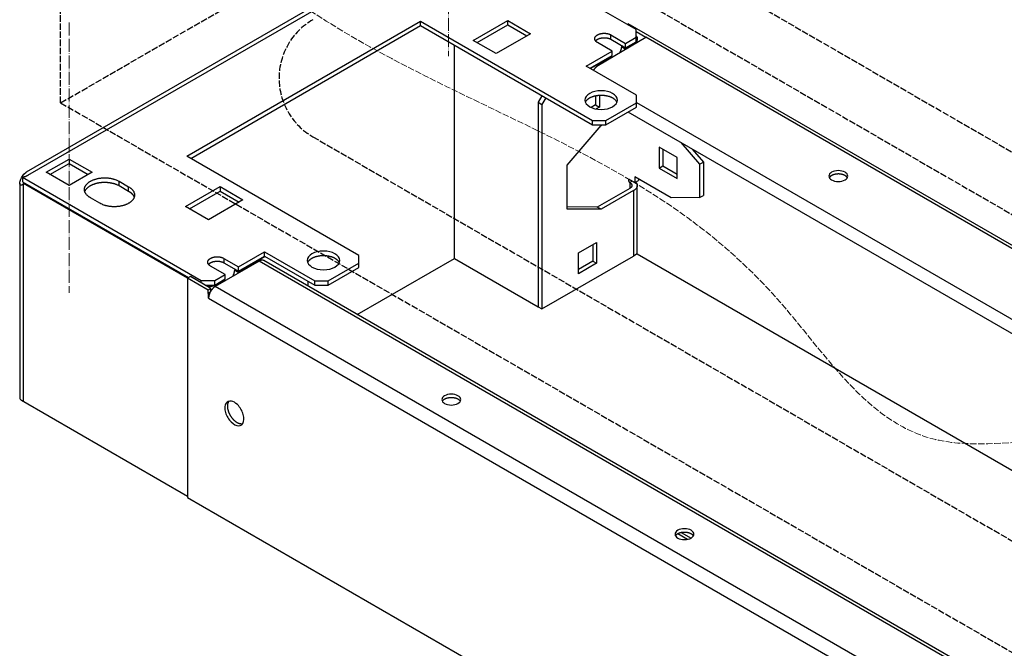
# Model space of a CAD drawing. Units: millimetres. Extents: x -709 to 1066, y -566 to 515.
# Drawn here: x 338 to 702, y 4 to 237 of the extents above; entities that cross this region are included whole.
import ezdxf

# ---------------------------------------------------------------- set-up
doc = ezdxf.new("R2010")
doc.units = ezdxf.units.MM
doc.header["$MEASUREMENT"] = 0
doc.linetypes.add('ACAD_ISO02W100', pattern=[15, 12, -3])
doc.linetypes.add('ACAD_ISO04W100', pattern=[30, 24, -3, 0, -3])
doc.layers.add('COTA', color=1, linetype='Continuous', lineweight=5)
doc.layers.add('DIBUJO', color=3, linetype='Continuous')

msp = doc.modelspace()

# ---------------------------------------------------------------- linework, layer by layer
at = {"layer": 'COTA', "linetype": 'ACAD_ISO04W100', "lineweight": 5, "ltscale": 0.2}
for p, q in [((496.34, 316.61), (496.34, 223.06)), ((355.98, 235.57), (355.98, 135.57))]:
    msp.add_line(p, q, dxfattribs=at)
at = {"layer": 'COTA', "color": 3, "linetype": 'ACAD_ISO02W100', "ltscale": 0.2}
msp.add_open_spline([(514.59, 379.73), (541.39, 341.61), (586.97, 276.78), (704.09, 312.46), (790.41, 231.51), (862.24, 113.91), (1116.29, 193.58), (989.93, 57.61), (850.57, 152.74), (880.55, 1.3), (817.29, 6.84), (773.16, 22.03), (754.68, 95.79), (665.85, 62.66), (576.68, 212.77), (416.64, 203.97), (332.8, 393.5), (428.16, 392.62), (425.45, 298.34), (478.94, 347.18), (514.59, 379.73)], degree=3, knots=[0, 0, 0, 0, 124.097288, 211.055724, 317.084143, 444.149813, 625.052405, 700.498649, 823.553046, 915.901138, 934.674562, 997.855224, 1046.750686, 1120.851424, 1199.855244, 1500.59039, 1573.804493, 1630.240093, 1677.459207, 1771.772611, 1771.772611, 1771.772611, 1771.772611], dxfattribs=at)
at = {"layer": 'DIBUJO', "color": 3, "linetype": 'ACAD_ISO02W100', "ltscale": 0.2}
for p, q in [((352.87, 205.81), (352.87, 366.59)), ((352.87, 205.81), (512.24, 297.82)), ((512.98, 298.51), (1057.25, -16.09)), ((538.2, 260.83), (979.91, 5.51)), ((352.87, 205.81), (897.23, -108.6)), ((446.16, 193.29), (887.86, -62.03))]:
    msp.add_line(p, q, dxfattribs=at)
at = {"layer": 'DIBUJO', "color": 40, "linetype": 'Continuous'}
for p, q in [((340.78, 179.04), (498.25, 269.95)), ((565.78, 232.92), (499.56, 271.15)), ((494.34, 269.25), (340.08, 180.19)), ((399.56, 186.09), (486.03, 236.02)), ((400.97, 185.27), (486.03, 234.38)), ((486.03, 236.02), (549.66, 199.28)), ((486.03, 234.38), (486.03, 236.02)), ((486.03, 234.38), (549.66, 197.65)), ((505.53, 228.92), (518.26, 236.27)), ((506.95, 228.11), (518.26, 234.64)), ((518.26, 236.27), (526.75, 231.37)), ((518.26, 234.64), (518.26, 236.27)), ((518.26, 234.64), (525.33, 230.56)), ((526.75, 231.37), (514.02, 224.02)), ((556.44, 230.96), (561.89, 227.82)), ((556.44, 229.33), (556.44, 230.96)), ((561.89, 227.82), (565.78, 230.07)), ((565.78, 230.07), (565.78, 232.92)), ((565.78, 228.43), (565.78, 230.07)), ((566.2, 228.02), (566.2, 229.54)), ((498.53, 148.25), (498.53, 227.17)), ((514.02, 224.02), (505.53, 228.92)), ((556.94, 224.96), (551.5, 228.11)), ((556.44, 229.33), (561.89, 226.19)), ((560.69, 226.88), (560.33, 226.68)), ((560.33, 226.68), (561.75, 225.86)), ((564.86, 227.66), (561.75, 225.86)), ((561.89, 226.19), (565.78, 228.43)), ((561.89, 226.19), (561.89, 227.82)), ((547.32, 219.41), (556.94, 224.96)), ((548.74, 218.59), (556.94, 223.33)), ((556.8, 223), (548.95, 218.47)), ((556.8, 223), (556.59, 223.13)), ((556.94, 223.33), (556.94, 224.96)), ((565.92, 208.67), (547.32, 219.41)), ((530.92, 208.47), (529.5, 206.02)), ((532.33, 207.65), (530.92, 205.2)), ((550.79, 208.46), (550.79, 205.08)), ((552.2, 208.51), (552.2, 204.27)), ((565.92, 205.82), (565.92, 208.67)), ((529.5, 206.02), (529.5, 130.37)), ((529.5, 206.02), (530.92, 205.2)), ((530.92, 205.2), (530.92, 129.55)), ((550.79, 205.08), (549.12, 204.12)), ((550.79, 205.08), (552.2, 204.27)), ((552.2, 204.27), (550.96, 203.55)), ((554.61, 199.28), (565.92, 205.82)), ((554.61, 197.65), (565.92, 204.18)), ((565.92, 204.18), (565.92, 205.82)), ((540.21, 182.81), (552.84, 197.45)), ((549.66, 199.28), (554.61, 199.28)), ((549.66, 197.65), (549.66, 199.28)), ((549.66, 197.65), (554.61, 197.65)), ((552.84, 197.45), (553.19, 197.65)), ((554.61, 197.65), (554.61, 199.28)), ((582.3, 191.13), (589.25, 183.08)), ((463.18, 149.36), (399.56, 186.09)), ((581.01, 185.55), (574.3, 189.42)), ((574.3, 189.42), (574.3, 181.67)), ((575.71, 188.61), (575.71, 182.49)), ((586.53, 188.69), (590.67, 183.89)), ((347.49, 180.14), (355.98, 185.04)), ((348.91, 179.32), (355.98, 183.4)), ((355.98, 185.04), (364.47, 180.14)), ((355.98, 185.04), (355.98, 183.4)), ((355.98, 183.4), (363.05, 179.32)), ((540.21, 166.48), (540.21, 182.81)), ((574.3, 181.67), (575.71, 182.49)), ((575.71, 182.49), (581.01, 179.43)), ((581.01, 177.79), (581.01, 185.55)), ((589.25, 183.08), (590.67, 183.89)), ((589.25, 183.08), (589.25, 170.75)), ((590.67, 183.89), (590.67, 171.57)), ((355.98, 175.24), (347.49, 180.14)), ((364.47, 180.14), (355.98, 175.24)), ((574.3, 181.67), (581.01, 177.79)), ((337.73, 176.12), (337.73, 96.76)), ((338.69, 178.28), (404.91, 140.05)), ((338.69, 178.28), (338.69, 176.64)), ((338.69, 176.64), (400.18, 141.15)), ((339.42, 176.23), (339.06, 176.02)), ((339.08, 176.01), (339.44, 176.22)), ((339.08, 95.26), (339.08, 176.01)), ((399.82, 140.94), (339.08, 176.01)), ((374.47, 176.81), (378.01, 174.77)), ((374.47, 175.18), (374.47, 176.81)), ((374.47, 175.18), (378.01, 173.14)), ((565.28, 176.3), (563.44, 177.36)), ((564.36, 176.83), (563.44, 176.3)), ((563.44, 176.3), (563.44, 174.18)), ((578.79, 170.71), (565.28, 178.5)), ((565.28, 178.5), (565.28, 176.3)), ((565.28, 176.3), (566.7, 177.12)), ((566.21, 149.93), (566.2, 175.24)), ((566.7, 177.69), (566.7, 177.12)), ((378.01, 173.14), (378.01, 174.77)), ((399.11, 167.48), (411.84, 174.83)), ((400.53, 166.66), (411.84, 173.2)), ((411.84, 174.83), (420.33, 169.93)), ((411.84, 174.83), (411.84, 173.2)), ((411.84, 173.2), (418.91, 169.11)), ((563.44, 174.18), (551.42, 167.24)), ((564.86, 173.36), (552.84, 166.42)), ((564.86, 173.36), (564.86, 149.15)), ((589.25, 170.75), (590.67, 171.57)), ((367.4, 168.64), (363.86, 170.69)), ((420.33, 169.93), (407.6, 162.58)), ((589.25, 170.75), (578.79, 170.71)), ((407.6, 162.58), (399.11, 167.48)), ((551.42, 167.24), (540.21, 167.29)), ((552.84, 166.42), (540.21, 166.48)), ((552.84, 166.42), (551.42, 167.24)), ((544.42, 150.34), (551.14, 154.21)), ((549.73, 153.4), (549.73, 147.27)), ((551.14, 154.21), (551.14, 146.46)), ((418.7, 145.15), (428.32, 150.7)), ((428.32, 150.7), (446.91, 139.97)), ((428.32, 149.07), (428.32, 150.7)), ((544.42, 142.58), (544.42, 150.34)), ((566.21, 149.93), (564.86, 149.15)), ((413.26, 148.29), (418.7, 145.15)), ((413.26, 148.29), (413.26, 146.66)), ((413.26, 146.66), (418.7, 143.52)), ((428.53, 148.95), (418.56, 143.19)), ((418.7, 143.52), (428.32, 149.07)), ((428.32, 149.07), (446.91, 138.33)), ((451.86, 139.97), (463.18, 146.5)), ((462.61, 127.51), (498.53, 148.25)), ((463.18, 146.5), (463.18, 149.36)), ((463.18, 144.86), (463.18, 146.5)), ((498.53, 148.25), (529.5, 130.37)), ((530.92, 129.55), (564.86, 149.15)), ((549.73, 147.27), (544.42, 144.21)), ((551.14, 146.46), (544.42, 142.58)), ((549.73, 147.27), (551.14, 146.46)), ((413.75, 142.29), (408.31, 145.44)), ((409.86, 140.05), (413.75, 142.29)), ((413.75, 140.66), (413.75, 142.29)), ((417.5, 144.21), (417.14, 144)), ((417.14, 144), (418.56, 143.19)), ((418.7, 143.52), (418.7, 145.15)), ((451.86, 138.33), (463.18, 144.86)), ((404.91, 140.05), (409.86, 140.05)), ((404.91, 139.23), (404.91, 140.05)), ((409.86, 138.41), (413.75, 140.66)), ((409.86, 138.41), (409.86, 140.05)), ((413.61, 140.33), (410.5, 138.53)), ((410.5, 138.13), (410.5, 138.53)), ((413.39, 140.45), (413.61, 140.33)), ((444.44, 138), (444.44, 139.76)), ((446.91, 139.97), (451.86, 139.97)), ((446.91, 138.33), (446.91, 139.97)), ((451.86, 138.33), (451.86, 139.97)), ((406.32, 138.41), (409.86, 138.41)), ((446.91, 138.33), (451.86, 138.33)), ((529.5, 130.37), (530.92, 129.55)), ((399.82, 60.19), (338.36, 95.67))]:
    msp.add_line(p, q, dxfattribs=at)
at = {"layer": 'DIBUJO', "color": 150, "linetype": 'Continuous'}
for p, q in [((562.46, 234.84), (562.81, 235.04)), ((989.58, -11.37), (562.81, 235.04)), ((551.85, 219.74), (569.38, 230.07)), ((569.35, 230.04), (565.78, 232.1)), ((987.99, -11.63), (569.38, 230.07)), ((565.92, 205.9), (945.07, -13.01)), ((940.4, -15.62), (562.81, 202.39)), ((566.21, 149.93), (952.35, -73.06)), ((426.34, 147.27), (410.07, 137.88)), ((844.94, -94.41), (426.34, 147.27)), ((846.53, -94.15), (428.09, 147.44)), ((400.88, 141.56), (399.82, 140.94)), ((407.42, 136.55), (399.82, 140.94)), ((399.82, 140.94), (399.82, 59.78)), ((408.48, 137.17), (400.88, 141.56)), ((408.48, 137.17), (407.42, 136.55)), ((407.42, 135.33), (407.42, 136.55)), ((408.18, 135.77), (407.42, 135.33)), ((407.6, 135.23), (407.42, 135.33)), ((408.04, 135.48), (407.6, 135.23)), ((407.6, 133.6), (407.6, 135.23)), ((408.48, 136.3), (408.48, 137.17)), ((828.68, -103.8), (410.07, 137.88)), ((407.6, 133.6), (826.21, -108.09)), ((399.82, 59.78), (833.98, -190.89)), ((581.19, 46.43), (584.84, 44.33)), ((582.49, 46.91), (586.14, 44.8))]:
    msp.add_line(p, q, dxfattribs=at)
at = {"layer": 'DIBUJO', "color": 40, "linetype": 'Continuous'}
for points in [[(551.5, 228.11), (551.36, 228.19, -0.013878), (551.23, 228.28, -0.013936), (551.1, 228.38, -0.0146), (550.98, 228.48, -0.016372), (550.88, 228.59, -0.017991), (550.78, 228.7, -0.019555), (550.7, 228.82, -0.021186), (550.62, 228.95, -0.023009), (550.56, 229.07, -0.024696), (550.52, 229.2, -0.026238), (550.49, 229.33, -0.027449), (550.47, 229.47, -0.028262), (550.47, 229.6, -0.028539), (550.49, 229.74, -0.028258), (550.52, 229.87, -0.027464), (550.56, 230, -0.026217), (550.62, 230.12, -0.02471), (550.7, 230.25, -0.022991), (550.78, 230.37, -0.021259), (550.88, 230.48, -0.019473), (550.98, 230.59, -0.017925), (551.1, 230.69, -0.016442), (551.23, 230.79, -0.015013), (551.36, 230.88, -0.013527), (551.5, 230.96, -0.012922), (551.64, 231.04, -0.012202), (551.8, 231.12, -0.011364), (551.97, 231.19, -0.011265), (552.14, 231.26, -0.010947), (552.33, 231.32, -0.01066), (552.53, 231.38, -0.010328), (552.74, 231.43, -0.010156), (552.95, 231.47, -0.009938), (553.17, 231.5, -0.009819), (553.39, 231.53, -0.009655), (553.62, 231.55, -0.009542), (553.85, 231.55, -0.009541), (554.09, 231.55, -0.009674), (554.32, 231.55, -0.009487), (554.55, 231.53, -0.009033), (554.77, 231.5, -0.009845), (554.99, 231.47, -0.011539), (555.21, 231.42, -0.009415), (555.41, 231.38, -0.004323), (555.59, 231.33, -0.01273), (555.8, 231.26, -0.022809), (556.09, 231.13, -0.012751), (556.44, 230.96, -0.007334)], [(550.77, 228.72), (550.83, 228.79, -0.01189), (550.89, 228.86, -0.011823), (550.96, 228.93, -0.011345), (551.03, 228.99, -0.010598), (551.1, 229.06, -0.010039), (551.18, 229.12, -0.00954), (551.26, 229.18, -0.009021), (551.34, 229.23, -0.008479), (551.42, 229.29, -0.00817), (551.51, 229.34, -0.007767), (551.6, 229.39, -0.007471), (551.69, 229.44, -0.007366), (551.79, 229.48, -0.007149), (551.89, 229.53, -0.007059), (552, 229.57, -0.006922), (552.11, 229.61, -0.00681), (552.23, 229.65, -0.006667), (552.35, 229.69, -0.006582), (552.47, 229.73, -0.006466), (552.59, 229.76, -0.00639), (552.72, 229.79, -0.006291), (552.86, 229.82, -0.006229), (552.99, 229.84, -0.006151), (553.13, 229.86, -0.006103), (553.27, 229.88, -0.006044), (553.41, 229.9, -0.00601), (553.55, 229.91, -0.005971), (553.69, 229.92, -0.005951), (553.84, 229.92, -0.005932), (553.98, 229.92, -0.005926), (554.13, 229.92, -0.005926), (554.27, 229.92, -0.005931), (554.41, 229.91, -0.005955), (554.55, 229.89, -0.005985), (554.7, 229.88, -0.006014), (554.83, 229.86, -0.006019), (554.97, 229.84, -0.00612), (555.1, 229.81, -0.006273), (555.24, 229.79, -0.006209), (555.36, 229.76, -0.005919), (555.49, 229.72, -0.00652), (555.61, 229.69, -0.007723), (555.73, 229.65, -0.006205), (555.84, 229.61, -0.002627), (555.94, 229.57, -0.008518), (556.06, 229.52, -0.015133), (556.23, 229.44, -0.008099), (556.44, 229.33, -0.004551)], [(565.78, 230.65), (565.85, 230.55, -0.01361), (565.92, 230.45, -0.013957), (565.98, 230.35, -0.014466), (566.04, 230.24, -0.01531), (566.09, 230.14, -0.016036), (566.13, 230.03, -0.016623), (566.16, 229.92, -0.017147), (566.18, 229.81, -0.017616), (566.2, 229.7, -0.017957), (566.2, 229.58, -0.018161), (566.2, 229.47, -0.018218), (566.19, 229.36, -0.018128), (566.18, 229.25, -0.017914), (566.15, 229.14, -0.017579), (566.12, 229.03, -0.01708), (566.08, 228.92, -0.016435), (566.03, 228.81, -0.015924), (565.97, 228.71, -0.015481), (565.91, 228.6, -0.014424), (565.84, 228.5, -0.01296), (565.77, 228.4, -0.013378), (565.68, 228.31, -0.014697), (565.59, 228.21, -0.010891), (565.5, 228.13, -0.004416), (565.42, 228.05, -0.013631), (565.3, 227.96, -0.021108), (565.11, 227.82, -0.009974), (564.86, 227.66, -0.00528)], [(560.33, 226.68), (560.33, 226.61, -0.00534), (560.33, 226.54, -0.005062), (560.33, 226.47, -0.004909), (560.32, 226.39, -0.00491), (560.31, 226.32, -0.004851), (560.31, 226.24, -0.004786), (560.3, 226.17, -0.00471), (560.28, 226.09, -0.004665), (560.27, 226.01, -0.004601), (560.26, 225.93, -0.004556), (560.24, 225.84, -0.004495), (560.22, 225.76, -0.004453), (560.2, 225.68, -0.004402), (560.18, 225.59, -0.004374), (560.15, 225.51, -0.004315), (560.13, 225.42, -0.004256), (560.1, 225.34, -0.004253), (560.07, 225.25, -0.004312), (560.04, 225.16, -0.00415), (560.01, 225.07, -0.00385), (559.97, 224.99, -0.00423), (559.94, 224.9, -0.005023), (559.9, 224.81, -0.003775), (559.86, 224.72, -0.001277), (559.82, 224.64, -0.00532), (559.77, 224.55, -0.009101), (559.69, 224.4, -0.004419), (559.59, 224.2, -0.002325)], [(556.82, 222.61), (556.82, 222.62, -0.001229), (556.82, 222.63, -0.001229), (556.82, 222.65, -0.001224), (556.82, 222.66, -0.001213), (556.82, 222.67, -0.001203), (556.81, 222.69, -0.001195), (556.81, 222.7, -0.001187), (556.81, 222.71, -0.001178), (556.81, 222.73, -0.00117), (556.81, 222.74, -0.001162), (556.81, 222.75, -0.001154), (556.81, 222.76, -0.001145), (556.81, 222.78, -0.001138), (556.8, 222.79, -0.001132), (556.8, 222.8, -0.001122), (556.8, 222.82, -0.001107), (556.8, 222.83, -0.001109), (556.8, 222.84, -0.001123), (556.8, 222.86, -0.001084), (556.8, 222.87, -0.001007), (556.8, 222.88, -0.001102), (556.8, 222.9, -0.001299), (556.8, 222.91, -0.000984), (556.8, 222.92, -0.000348), (556.8, 222.94, -0.001367), (556.8, 222.95, -0.002322), (556.8, 222.97, -0.001132), (556.8, 223, -0.000601)], [(561.75, 225.86), (561.75, 225.85, -0.00102), (561.75, 225.84, -0.001008), (561.75, 225.82, -0.001002), (561.75, 225.81, -0.001002), (561.75, 225.79, -0.001), (561.75, 225.78, -0.000997), (561.75, 225.77, -0.000994), (561.75, 225.75, -0.000991), (561.75, 225.74, -0.000988), (561.74, 225.73, -0.000986), (561.74, 225.71, -0.000983), (561.74, 225.7, -0.00098), (561.74, 225.68, -0.000978), (561.74, 225.67, -0.000977), (561.74, 225.65, -0.000972), (561.74, 225.64, -0.000964), (561.74, 225.63, -0.000969), (561.74, 225.61, -0.000987), (561.74, 225.6, -0.000955), (561.74, 225.58, -0.000889), (561.73, 225.57, -0.000981), (561.73, 225.55, -0.001169), (561.73, 225.54, -0.00088), (561.73, 225.52, -0.000293), (561.73, 225.51, -0.001245), (561.73, 225.5, -0.002132), (561.73, 225.47, -0.00103), (561.72, 225.44, -0.000542)], [(547.01, 206.02), (547.09, 206.2, -0.021582), (547.2, 206.38, -0.019847), (547.32, 206.56, -0.018493), (547.46, 206.74, -0.017935), (547.62, 206.91, -0.017017), (547.79, 207.08, -0.01604), (547.99, 207.24, -0.015043), (548.2, 207.4, -0.014219), (548.43, 207.55, -0.013371), (548.67, 207.7, -0.012621), (548.93, 207.83, -0.011903), (549.2, 207.96, -0.01127), (549.48, 208.07, -0.010688), (549.77, 208.18, -0.010159), (550.06, 208.27, -0.009695), (550.37, 208.36, -0.009258), (550.68, 208.43, -0.008895), (550.99, 208.5, -0.008536), (551.3, 208.55, -0.008256), (551.61, 208.59, -0.00796), (551.92, 208.63, -0.007751), (552.23, 208.65, -0.007514), (552.54, 208.66, -0.007352), (552.84, 208.67, -0.007139), (553.13, 208.66, -0.007049), (553.42, 208.65, -0.006925), (553.7, 208.63, -0.006789), (553.97, 208.61, -0.006562), (554.23, 208.57, -0.006692), (554.48, 208.54, -0.006657), (554.74, 208.49, -0.0067), (554.99, 208.44, -0.00709), (555.25, 208.38, -0.007358), (555.51, 208.31, -0.00779), (555.77, 208.23, -0.008156), (556.02, 208.14, -0.008571), (556.28, 208.04, -0.009118), (556.53, 207.94, -0.009944), (556.77, 207.82, -0.010226), (557, 207.7, -0.010136), (557.23, 207.56, -0.012004), (557.45, 207.42, -0.015625), (557.66, 207.26, -0.012664), (557.85, 207.11, -0.004291), (558.02, 206.97, -0.019732), (558.19, 206.77, -0.039262), (558.41, 206.45, -0.021281), (558.67, 206.02, -0.011536)], [(340.39, 178.75), (340.34, 178.73, -0.004703), (340.3, 178.7, -0.004564), (340.25, 178.68, -0.004455), (340.2, 178.66, -0.004399), (340.15, 178.63, -0.004326), (340.1, 178.61, -0.004253), (340.05, 178.59, -0.004177), (340, 178.57, -0.004114), (339.94, 178.55, -0.004046), (339.89, 178.52, -0.003986), (339.84, 178.51, -0.003922), (339.78, 178.49, -0.003864), (339.72, 178.47, -0.003809), (339.67, 178.45, -0.003763), (339.61, 178.43, -0.003701), (339.55, 178.42, -0.003632), (339.49, 178.4, -0.003614), (339.43, 178.39, -0.003638), (339.37, 178.38, -0.003495), (339.31, 178.36, -0.003235), (339.25, 178.35, -0.003518), (339.19, 178.34, -0.004123), (339.13, 178.33, -0.00312), (339.07, 178.32, -0.001122), (339.01, 178.31, -0.004298), (338.94, 178.3, -0.007265), (338.84, 178.29, -0.003548), (338.69, 178.28, -0.001885)], [(340.78, 179.04), (340.77, 179.03, -0.001966), (340.76, 179.02, -0.001948), (340.74, 179.01, -0.001931), (340.73, 179, -0.001917), (340.72, 178.99, -0.001902), (340.71, 178.98, -0.001887), (340.7, 178.97, -0.001872), (340.69, 178.96, -0.001857), (340.67, 178.95, -0.001842), (340.66, 178.94, -0.001828), (340.65, 178.93, -0.001813), (340.64, 178.92, -0.001798), (340.62, 178.91, -0.001785), (340.61, 178.9, -0.001774), (340.6, 178.89, -0.001755), (340.58, 178.88, -0.001731), (340.57, 178.87, -0.001732), (340.56, 178.86, -0.001753), (340.54, 178.85, -0.00169), (340.53, 178.84, -0.001567), (340.52, 178.83, -0.001715), (340.5, 178.82, -0.002026), (340.49, 178.82, -0.001525), (340.47, 178.81, -0.000524), (340.46, 178.8, -0.002129), (340.45, 178.79, -0.003609), (340.42, 178.77, -0.001744), (340.39, 178.75, -0.000919)], [(339.08, 176.01), (339.08, 176.01, -0.000038), (339.08, 176.01, -0.000038), (339.08, 176.01, -0.000039), (339.08, 176.01, -0.000039), (339.08, 176.01, -0.000039), (339.08, 176.01, -0.000039), (339.08, 176.01, -0.000039), (339.08, 176.02, -0.000039), (339.07, 176.02, -0.000039), (339.07, 176.02, -0.000039), (339.07, 176.02, -0.000039), (339.07, 176.02, -0.000039), (339.07, 176.02, -0.000039), (339.07, 176.02, -0.000039), (339.07, 176.02, -0.000039), (339.07, 176.02, -0.000039), (339.07, 176.02, -0.00004), (339.07, 176.02, -0.00004), (339.07, 176.02, -0.000039), (339.07, 176.02, -0.000037), (339.07, 176.02, -0.000041), (339.07, 176.02, -0.000049), (339.07, 176.02, -0.000037), (339.06, 176.02, -0.000013), (339.06, 176.02, -0.000052), (339.06, 176.02, -0.00009), (339.06, 176.02, -0.000044), (339.06, 176.02, -0.000023)], [(363.86, 170.69), (363.57, 170.87, -0.013878), (363.29, 171.06, -0.013935), (363.02, 171.27, -0.0146), (362.77, 171.49, -0.016372), (362.54, 171.72, -0.017991), (362.33, 171.97, -0.019555), (362.15, 172.22, -0.021186), (361.99, 172.48, -0.023009), (361.87, 172.76, -0.024697), (361.77, 173.04, -0.026238), (361.7, 173.32, -0.02745), (361.67, 173.6, -0.028263), (361.67, 173.89, -0.02854), (361.7, 174.18, -0.028259), (361.77, 174.46, -0.027464), (361.87, 174.74, -0.026217), (361.99, 175.01, -0.024711), (362.15, 175.28, -0.022991), (362.33, 175.53, -0.021259), (362.54, 175.78, -0.019473), (362.77, 176.01, -0.017925), (363.02, 176.23, -0.016442), (363.29, 176.44, -0.015013), (363.57, 176.63, -0.013527), (363.86, 176.81, -0.012923), (364.18, 176.98, -0.012202), (364.51, 177.14, -0.011365), (364.87, 177.3, -0.011265), (365.25, 177.44, -0.010948), (365.66, 177.57, -0.01066), (366.08, 177.69, -0.010329), (366.52, 177.8, -0.010156), (366.98, 177.89, -0.009938), (367.45, 177.96, -0.00982), (367.93, 178.02, -0.009655), (368.42, 178.06, -0.009542), (368.92, 178.08, -0.009541), (369.42, 178.08, -0.009674), (369.91, 178.06, -0.009487), (370.4, 178.02, -0.009033), (370.88, 177.96, -0.009845), (371.36, 177.89, -0.011539), (371.82, 177.79, -0.009415), (372.26, 177.69, -0.004323), (372.64, 177.59, -0.01273), (373.08, 177.44, -0.022809), (373.7, 177.18, -0.012751), (374.47, 176.81, -0.007334)], [(361.8, 172.93), (361.87, 173.12, -0.017353), (361.96, 173.31, -0.017202), (362.06, 173.5, -0.016514), (362.17, 173.68, -0.015561), (362.3, 173.86, -0.014723), (362.44, 174.03, -0.013895), (362.59, 174.19, -0.0131), (362.75, 174.35, -0.012296), (362.92, 174.51, -0.011609), (363.1, 174.66, -0.010934), (363.28, 174.8, -0.010267), (363.48, 174.94, -0.009592), (363.68, 175.07, -0.009191), (363.88, 175.19, -0.008676), (364.1, 175.31, -0.008318), (364.33, 175.42, -0.00818), (364.56, 175.53, -0.007904), (364.81, 175.64, -0.0078), (365.07, 175.74, -0.007638), (365.34, 175.84, -0.007501), (365.62, 175.93, -0.00733), (365.91, 176.02, -0.007233), (366.21, 176.09, -0.007099), (366.52, 176.17, -0.007013), (366.83, 176.23, -0.006903), (367.16, 176.29, -0.006838), (367.48, 176.33, -0.006756), (367.82, 176.37, -0.006709), (368.16, 176.41, -0.006655), (368.5, 176.43, -0.006628), (368.84, 176.44, -0.0066), (369.18, 176.45, -0.006589), (369.53, 176.44, -0.006593), (369.87, 176.43, -0.006612), (370.21, 176.4, -0.006627), (370.55, 176.37, -0.006624), (370.88, 176.33, -0.006724), (371.21, 176.28, -0.006883), (371.53, 176.22, -0.00681), (371.85, 176.16, -0.006497), (372.15, 176.09, -0.007148), (372.45, 176.01, -0.008454), (372.75, 175.92, -0.006821), (373.02, 175.83, -0.002938), (373.26, 175.75, -0.009337), (373.55, 175.63, -0.016625), (373.96, 175.44, -0.008976), (374.47, 175.18, -0.00507)], [(563.44, 177.36), (563.42, 177.38, 0.013869), (563.39, 177.39, 0.013927), (563.36, 177.4, 0.014592), (563.34, 177.41, 0.016363), (563.31, 177.42, 0.017983), (563.28, 177.42, 0.019549), (563.25, 177.42, 0.021182), (563.23, 177.42, 0.023007), (563.2, 177.42, 0.024698), (563.18, 177.42, 0.026244), (563.15, 177.41, 0.027459), (563.13, 177.4, 0.028276), (563.11, 177.39, 0.028557), (563.09, 177.37, 0.028278), (563.07, 177.36, 0.027484), (563.05, 177.34, 0.026236), (563.04, 177.31, 0.024728), (563.02, 177.29, 0.023007), (563.01, 177.27, 0.021271), (563, 177.24, 0.019482), (563, 177.21, 0.017933), (562.99, 177.18, 0.016452), (562.99, 177.16, 0.015016), (562.98, 177.13, 0.013508), (562.98, 177.1, 0.012892), (562.98, 177.07, 0.01217), (562.99, 177.03, 0.011343), (562.99, 177, 0.011264), (563, 176.96, 0.010953), (563, 176.93, 0.010661), (563.01, 176.89, 0.010328), (563.02, 176.85, 0.010157), (563.04, 176.82, 0.009939), (563.05, 176.78, 0.00982), (563.07, 176.74, 0.009656), (563.09, 176.7, 0.009543), (563.11, 176.66, 0.009542), (563.13, 176.62, 0.009675), (563.15, 176.59, 0.009488), (563.18, 176.55, 0.009034), (563.2, 176.52, 0.009846), (563.23, 176.49, 0.01154), (563.25, 176.46, 0.009416), (563.28, 176.43, 0.004323), (563.31, 176.4, 0.012731), (563.34, 176.38, 0.022812), (563.38, 176.34, 0.012752), (563.44, 176.3, 0.007335)], [(563.44, 176.3), (563.53, 176.25, -0.011346), (563.61, 176.19, -0.01134), (563.69, 176.14, -0.011782), (563.77, 176.07, -0.01296), (563.84, 176.01, -0.014013), (563.9, 175.94, -0.015034), (563.96, 175.87, -0.016105), (564.02, 175.8, -0.01734), (564.07, 175.72, -0.018544), (564.11, 175.65, -0.019769), (564.14, 175.57, -0.020901), (564.17, 175.49, -0.021945), (564.19, 175.4, -0.022805), (564.2, 175.32, -0.023457), (564.21, 175.24, -0.023733), (564.2, 175.16, -0.023626), (564.19, 175.07, -0.023467), (564.17, 174.99, -0.023206), (564.14, 174.91, -0.021841), (564.11, 174.83, -0.019718), (564.07, 174.76, -0.020211), (564.02, 174.68, -0.021901), (563.96, 174.6, -0.016135), (563.9, 174.54, -0.00676), (563.85, 174.48, -0.019556), (563.77, 174.4, -0.029343), (563.63, 174.3, -0.013661), (563.44, 174.18, -0.007185)], [(565.64, 176.51), (565.73, 176.41, -0.013247), (565.82, 176.31, -0.013566), (565.89, 176.2, -0.014108), (565.96, 176.09, -0.015071), (566.02, 175.98, -0.015919), (566.07, 175.87, -0.016642), (566.12, 175.76, -0.017322), (566.15, 175.64, -0.017975), (566.18, 175.52, -0.018503), (566.2, 175.41, -0.018897), (566.2, 175.29, -0.01913), (566.2, 175.17, -0.019198), (566.19, 175.05, -0.019112), (566.17, 174.93, -0.018872), (566.15, 174.82, -0.018426), (566.11, 174.7, -0.017794), (566.07, 174.59, -0.017278), (566.01, 174.48, -0.016813), (565.95, 174.37, -0.015667), (565.88, 174.26, -0.014071), (565.8, 174.15, -0.014493), (565.72, 174.05, -0.01587), (565.63, 173.95, -0.011744), (565.53, 173.86, -0.004791), (565.45, 173.78, -0.01461), (565.33, 173.68, -0.022494), (565.13, 173.54, -0.010602), (564.86, 173.36, -0.005607)], [(378.01, 174.77), (378.3, 174.59, -0.013878), (378.58, 174.39, -0.013936), (378.85, 174.19, -0.0146), (379.1, 173.97, -0.016372), (379.33, 173.73, -0.017991), (379.54, 173.49, -0.019555), (379.72, 173.23, -0.021187), (379.88, 172.97, -0.023009), (380, 172.7, -0.024697), (380.1, 172.42, -0.026239), (380.17, 172.14, -0.02745), (380.2, 171.85, -0.028263), (380.2, 171.56, -0.02854), (380.17, 171.28, -0.028258), (380.1, 170.99, -0.027464), (380, 170.72, -0.026217), (379.88, 170.44, -0.024711), (379.72, 170.18, -0.022991), (379.54, 169.92, -0.021259), (379.33, 169.68, -0.019473), (379.1, 169.45, -0.017925), (378.85, 169.23, -0.016441), (378.58, 169.02, -0.015013), (378.3, 168.83, -0.013527), (378.01, 168.64, -0.012922), (377.69, 168.47, -0.012202), (377.36, 168.31, -0.011365), (377, 168.16, -0.011265), (376.62, 168.01, -0.010948), (376.21, 167.88, -0.01066), (375.79, 167.76, -0.010329), (375.35, 167.66, -0.010156), (374.89, 167.57, -0.009938), (374.42, 167.49, -0.00982), (373.94, 167.44, -0.009655), (373.45, 167.4, -0.009542), (372.95, 167.38, -0.009541), (372.45, 167.38, -0.009674), (371.96, 167.4, -0.009487), (371.47, 167.44, -0.009033), (370.99, 167.49, -0.009845), (370.52, 167.57, -0.011539), (370.05, 167.66, -0.009415), (369.62, 167.76, -0.004323), (369.23, 167.86, -0.01273), (368.79, 168.01, -0.022809), (368.17, 168.28, -0.012751), (367.4, 168.65, -0.007334)], [(378.01, 173.14), (378.1, 173.08, -0.004097), (378.2, 173.02, -0.004078), (378.29, 172.96, -0.004135), (378.38, 172.9, -0.004287), (378.47, 172.84, -0.004411), (378.56, 172.78, -0.004528), (378.65, 172.71, -0.004646), (378.74, 172.65, -0.004783), (378.82, 172.58, -0.004914), (378.9, 172.51, -0.005059), (378.99, 172.44, -0.005197), (379.06, 172.37, -0.005347), (379.14, 172.29, -0.0055), (379.22, 172.22, -0.005673), (379.29, 172.15, -0.005816), (379.36, 172.07, -0.005946), (379.43, 171.99, -0.006167), (379.49, 171.91, -0.006481), (379.56, 171.83, -0.006461), (379.62, 171.75, -0.006177), (379.68, 171.67, -0.00702), (379.73, 171.59, -0.008657), (379.78, 171.5, -0.006705), (379.83, 171.42, -0.002232), (379.88, 171.34, -0.009826), (379.92, 171.24, -0.01769), (379.99, 171.09, -0.008867), (380.07, 170.89, -0.004719)], [(408.31, 145.44), (408.17, 145.52, -0.013878), (408.04, 145.61, -0.013935), (407.91, 145.71, -0.0146), (407.8, 145.81, -0.016371), (407.69, 145.92, -0.01799), (407.59, 146.03, -0.019555), (407.51, 146.15, -0.021186), (407.43, 146.28, -0.023009), (407.37, 146.4, -0.024697), (407.33, 146.53, -0.026239), (407.3, 146.66, -0.02745), (407.28, 146.8, -0.028263), (407.28, 146.93, -0.028541), (407.3, 147.07, -0.028259), (407.33, 147.2, -0.027465), (407.37, 147.33, -0.026218), (407.43, 147.45, -0.024711), (407.51, 147.58, -0.022992), (407.59, 147.7, -0.021259), (407.69, 147.81, -0.019474), (407.8, 147.92, -0.017925), (407.91, 148.02, -0.016442), (408.04, 148.12, -0.015014), (408.17, 148.21, -0.013527), (408.31, 148.29, -0.012923), (408.45, 148.37, -0.012203), (408.61, 148.45, -0.011365), (408.78, 148.52, -0.011265), (408.95, 148.59, -0.010948), (409.14, 148.65, -0.01066), (409.34, 148.71, -0.010329), (409.55, 148.76, -0.010156), (409.76, 148.8, -0.009938), (409.98, 148.83, -0.00982), (410.2, 148.86, -0.009655), (410.43, 148.88, -0.009542), (410.66, 148.88, -0.009541), (410.9, 148.88, -0.009674), (411.13, 148.88, -0.009487), (411.36, 148.86, -0.009033), (411.58, 148.83, -0.009845), (411.8, 148.8, -0.011539), (412.02, 148.75, -0.009415), (412.22, 148.71, -0.004323), (412.4, 148.66, -0.01273), (412.61, 148.59, -0.022809), (412.9, 148.46, -0.012751), (413.26, 148.29, -0.007334)], [(407.58, 146.05), (407.64, 146.12, -0.01189), (407.7, 146.19, -0.011823), (407.77, 146.26, -0.011345), (407.84, 146.32, -0.010598), (407.91, 146.39, -0.010039), (407.99, 146.45, -0.00954), (408.07, 146.51, -0.009021), (408.15, 146.56, -0.008479), (408.23, 146.62, -0.00817), (408.32, 146.67, -0.007767), (408.41, 146.72, -0.007471), (408.5, 146.77, -0.007366), (408.6, 146.81, -0.007149), (408.71, 146.86, -0.007059), (408.81, 146.9, -0.006922), (408.92, 146.94, -0.00681), (409.04, 146.98, -0.006667), (409.16, 147.02, -0.006582), (409.28, 147.06, -0.006466), (409.41, 147.09, -0.00639), (409.53, 147.12, -0.006291), (409.67, 147.15, -0.006229), (409.8, 147.17, -0.006151), (409.94, 147.19, -0.006103), (410.08, 147.21, -0.006044), (410.22, 147.23, -0.00601), (410.36, 147.24, -0.005971), (410.5, 147.25, -0.005951), (410.65, 147.25, -0.005932), (410.79, 147.25, -0.005926), (410.94, 147.25, -0.005926), (411.08, 147.25, -0.005931), (411.22, 147.24, -0.005955), (411.37, 147.22, -0.005984), (411.51, 147.21, -0.006013), (411.64, 147.19, -0.006019), (411.78, 147.17, -0.00612), (411.92, 147.14, -0.006272), (412.05, 147.12, -0.006208), (412.18, 147.09, -0.005918), (412.3, 147.05, -0.00652), (412.42, 147.02, -0.007723), (412.54, 146.98, -0.006205), (412.66, 146.94, -0.002627), (412.75, 146.9, -0.008518), (412.87, 146.85, -0.015132), (413.04, 146.77, -0.008098), (413.26, 146.66, -0.004551)], [(444.27, 146.7), (444.35, 146.88, -0.021582), (444.45, 147.06, -0.019847), (444.58, 147.24, -0.018493), (444.72, 147.42, -0.017935), (444.87, 147.59, -0.017017), (445.05, 147.76, -0.01604), (445.25, 147.92, -0.015043), (445.46, 148.08, -0.014219), (445.69, 148.23, -0.013371), (445.93, 148.38, -0.012621), (446.18, 148.51, -0.011903), (446.45, 148.64, -0.01127), (446.73, 148.75, -0.010688), (447.02, 148.86, -0.010159), (447.32, 148.96, -0.009695), (447.62, 149.04, -0.009258), (447.93, 149.12, -0.008895), (448.24, 149.18, -0.008536), (448.56, 149.23, -0.008256), (448.87, 149.28, -0.00796), (449.18, 149.31, -0.007751), (449.49, 149.33, -0.007514), (449.79, 149.34, -0.007352), (450.09, 149.35, -0.007139), (450.39, 149.35, -0.007049), (450.67, 149.33, -0.006925), (450.95, 149.31, -0.006789), (451.22, 149.29, -0.006562), (451.48, 149.26, -0.006692), (451.74, 149.22, -0.006657), (451.99, 149.17, -0.0067), (452.25, 149.12, -0.00709), (452.51, 149.06, -0.007358), (452.77, 148.99, -0.00779), (453.02, 148.91, -0.008156), (453.28, 148.82, -0.008571), (453.53, 148.72, -0.009118), (453.78, 148.62, -0.009944), (454.03, 148.5, -0.010226), (454.26, 148.38, -0.010136), (454.49, 148.25, -0.012004), (454.71, 148.1, -0.015625), (454.92, 147.94, -0.012664), (455.11, 147.79, -0.004291), (455.27, 147.65, -0.019732), (455.45, 147.45, -0.039262), (455.67, 147.13, -0.021281), (455.93, 146.7, -0.011536)], [(417.14, 144), (417.14, 143.94, -0.00533), (417.14, 143.87, -0.005054), (417.14, 143.79, -0.004901), (417.13, 143.72, -0.004902), (417.13, 143.65, -0.004843), (417.12, 143.57, -0.004778), (417.11, 143.49, -0.004702), (417.1, 143.41, -0.004658), (417.08, 143.33, -0.004593), (417.07, 143.25, -0.004549), (417.05, 143.17, -0.004488), (417.03, 143.09, -0.004446), (417.01, 143.01, -0.004395), (416.99, 142.92, -0.004367), (416.97, 142.84, -0.004308), (416.94, 142.75, -0.004249), (416.91, 142.66, -0.004246), (416.88, 142.58, -0.004306), (416.85, 142.49, -0.004144), (416.82, 142.4, -0.003844), (416.79, 142.32, -0.004223), (416.75, 142.23, -0.005015), (416.71, 142.14, -0.003769), (416.67, 142.05, -0.001274), (416.64, 141.98, -0.005311), (416.59, 141.88, -0.009086), (416.51, 141.73, -0.004411), (416.4, 141.53, -0.002321)], [(418.56, 143.19), (418.56, 143.17, -0.001011), (418.56, 143.16, -0.001), (418.56, 143.15, -0.000994), (418.56, 143.13, -0.000994), (418.56, 143.12, -0.000992), (418.56, 143.11, -0.000989), (418.56, 143.09, -0.000986), (418.56, 143.08, -0.000984), (418.56, 143.07, -0.000981), (418.55, 143.05, -0.000979), (418.55, 143.04, -0.000975), (418.55, 143.02, -0.000973), (418.55, 143.01, -0.00097), (418.55, 143, -0.00097), (418.55, 142.98, -0.000965), (418.55, 142.97, -0.000956), (418.55, 142.95, -0.000962), (418.55, 142.94, -0.00098), (418.55, 142.93, -0.000948), (418.55, 142.91, -0.000882), (418.55, 142.9, -0.000973), (418.54, 142.88, -0.00116), (418.54, 142.87, -0.000873), (418.54, 142.85, -0.000291), (418.54, 142.84, -0.001236), (418.54, 142.82, -0.002117), (418.54, 142.8, -0.001023), (418.53, 142.77, -0.000538)], [(410.5, 138.53), (410.42, 138.49, -0.004949), (410.35, 138.45, -0.004709), (410.27, 138.41, -0.004577), (410.19, 138.37, -0.004578), (410.11, 138.33, -0.004526), (410.02, 138.29, -0.00447), (409.93, 138.26, -0.004403), (409.85, 138.22, -0.004364), (409.75, 138.19, -0.004307), (409.66, 138.15, -0.004268), (409.57, 138.12, -0.004214), (409.47, 138.09, -0.004176), (409.37, 138.06, -0.00413), (409.27, 138.03, -0.004105), (409.16, 138, -0.004051), (409.06, 137.97, -0.003996), (408.95, 137.95, -0.003994), (408.85, 137.92, -0.00405), (408.74, 137.9, -0.003897), (408.63, 137.88, -0.003612), (408.51, 137.86, -0.00397), (408.4, 137.84, -0.004718), (408.28, 137.82, -0.003537), (408.17, 137.81, -0.001182), (408.07, 137.8, -0.004993), (407.94, 137.79, -0.008528), (407.73, 137.77, -0.004122), (407.46, 137.76, -0.002163)], [(413.63, 139.94), (413.63, 139.95, -0.001216), (413.63, 139.96, -0.001216), (413.63, 139.98, -0.00121), (413.63, 139.99, -0.001199), (413.63, 140, -0.00119), (413.62, 140.01, -0.001182), (413.62, 140.03, -0.001174), (413.62, 140.04, -0.001166), (413.62, 140.05, -0.001158), (413.62, 140.07, -0.00115), (413.62, 140.08, -0.001142), (413.62, 140.09, -0.001133), (413.62, 140.11, -0.001126), (413.62, 140.12, -0.00112), (413.61, 140.13, -0.00111), (413.61, 140.15, -0.001096), (413.61, 140.16, -0.001097), (413.61, 140.17, -0.001111), (413.61, 140.18, -0.001073), (413.61, 140.2, -0.000997), (413.61, 140.21, -0.001091), (413.61, 140.22, -0.001286), (413.61, 140.24, -0.000975), (413.61, 140.25, -0.000344), (413.61, 140.26, -0.001354), (413.61, 140.28, -0.002299), (413.61, 140.3, -0.001121), (413.61, 140.33, -0.000595)]]:
    msp.add_lwpolyline(points, format="xyb", dxfattribs=at)
at = {"layer": 'DIBUJO', "color": 150, "linetype": 'Continuous'}
for points in [[(550.06, 217.83), (550.11, 217.91, -0.004044), (550.16, 218, -0.004062), (550.22, 218.08, -0.004064), (550.27, 218.17, -0.004068), (550.32, 218.25, -0.004081), (550.38, 218.33, -0.00409), (550.44, 218.41, -0.004105), (550.49, 218.49, -0.00412), (550.55, 218.56, -0.004144), (550.61, 218.64, -0.004162), (550.67, 218.71, -0.004191), (550.73, 218.78, -0.004213), (550.79, 218.85, -0.004251), (550.85, 218.92, -0.004285), (550.92, 218.99, -0.004318), (550.98, 219.05, -0.004328), (551.04, 219.11, -0.004407), (551.1, 219.17, -0.004522), (551.17, 219.23, -0.004467), (551.23, 219.29, -0.004242), (551.29, 219.34, -0.004683), (551.36, 219.39, -0.005564), (551.42, 219.44, -0.004408), (551.48, 219.49, -0.001767), (551.54, 219.53, -0.006097), (551.61, 219.58, -0.010746), (551.71, 219.65, -0.005603), (551.85, 219.74, -0.003098)], [(643.93, 178.09), (643.86, 178.2, 0.018942), (643.79, 178.3, 0.018321), (643.71, 178.4, 0.017191), (643.62, 178.5, 0.016006), (643.52, 178.59, 0.014947), (643.41, 178.68, 0.013925), (643.3, 178.76, 0.012999), (643.18, 178.84, 0.012123), (643.05, 178.92, 0.011363), (642.92, 178.99, 0.010623), (642.79, 179.05, 0.010006), (642.65, 179.11, 0.009396), (642.51, 179.17, 0.008896), (642.37, 179.22, 0.008381), (642.23, 179.27, 0.007994), (642.09, 179.31, 0.007591), (641.94, 179.35, 0.007241), (641.8, 179.38, 0.006857), (641.66, 179.41, 0.006668), (641.52, 179.43, 0.006346), (641.38, 179.45, 0.00628), (641.23, 179.47, 0.00635), (641.08, 179.48, 0.006267), (640.93, 179.49, 0.006455), (640.77, 179.5, 0.00657), (640.61, 179.5, 0.006687), (640.44, 179.5, 0.006769), (640.27, 179.49, 0.006956), (640.1, 179.48, 0.007098), (639.93, 179.47, 0.007308), (639.76, 179.44, 0.007488), (639.58, 179.42, 0.007742), (639.41, 179.38, 0.007987), (639.24, 179.35, 0.008311), (639.07, 179.3, 0.0086), (638.9, 179.25, 0.008924), (638.74, 179.2, 0.009382), (638.58, 179.14, 0.010016), (638.42, 179.07, 0.010251), (638.28, 179, 0.010123), (638.14, 178.92, 0.011639), (638, 178.84, 0.014534), (637.88, 178.76, 0.012055), (637.76, 178.67, 0.004987), (637.66, 178.59, 0.017645), (637.55, 178.49, 0.033774), (637.42, 178.32, 0.018837), (637.26, 178.09, 0.010607)], [(428.09, 147.44), (428.04, 147.47, 0.011829), (427.99, 147.5, 0.011851), (427.94, 147.52, 0.011771), (427.88, 147.54, 0.011647), (427.83, 147.55, 0.011498), (427.78, 147.57, 0.011309), (427.72, 147.58, 0.011095), (427.66, 147.59, 0.010854), (427.61, 147.6, 0.010598), (427.55, 147.61, 0.01032), (427.49, 147.61, 0.010032), (427.43, 147.61, 0.009727), (427.37, 147.61, 0.009435), (427.31, 147.6, 0.009138), (427.25, 147.6, 0.00882), (427.19, 147.59, 0.008469), (427.13, 147.58, 0.00824), (427.06, 147.57, 0.008079), (427, 147.55, 0.007603), (426.94, 147.53, 0.006902), (426.88, 147.52, 0.007272), (426.82, 147.49, 0.008198), (426.76, 147.47, 0.006137), (426.7, 147.45, 0.002379), (426.64, 147.43, 0.008001), (426.57, 147.4, 0.01286), (426.47, 147.34, 0.006166), (426.34, 147.27, 0.003276)], [(408.04, 135.48), (408.01, 135.42, 0.003123), (407.98, 135.35, 0.003169), (407.96, 135.28, 0.003193), (407.93, 135.21, 0.003197), (407.9, 135.14, 0.003212), (407.88, 135.08, 0.003227), (407.85, 135.01, 0.003248), (407.83, 134.94, 0.003263), (407.81, 134.87, 0.003286), (407.79, 134.81, 0.003304), (407.77, 134.74, 0.00333), (407.75, 134.68, 0.003348), (407.74, 134.61, 0.003379), (407.72, 134.54, 0.003405), (407.7, 134.48, 0.00343), (407.69, 134.42, 0.003435), (407.68, 134.35, 0.003495), (407.67, 134.29, 0.003584), (407.65, 134.23, 0.003531), (407.64, 134.17, 0.003343), (407.64, 134.11, 0.003692), (407.63, 134.05, 0.004391), (407.62, 133.98, 0.003449), (407.61, 133.93, 0.00134), (407.61, 133.88, 0.00479), (407.61, 133.81, 0.008402), (407.6, 133.72, 0.00432), (407.6, 133.6, 0.002367)], [(410.07, 137.88), (410, 137.84, 0.006434), (409.93, 137.79, 0.006041), (409.86, 137.75, 0.005824), (409.78, 137.7, 0.005825), (409.71, 137.64, 0.005743), (409.64, 137.58, 0.005653), (409.56, 137.52, 0.005548), (409.49, 137.46, 0.005488), (409.41, 137.4, 0.005402), (409.34, 137.33, 0.005344), (409.26, 137.26, 0.005264), (409.19, 137.18, 0.005211), (409.11, 137.1, 0.005148), (409.04, 137.03, 0.005113), (408.97, 136.94, 0.005043), (408.9, 136.86, 0.004977), (408.83, 136.77, 0.004974), (408.76, 136.68, 0.005044), (408.69, 136.59, 0.004866), (408.62, 136.5, 0.004529), (408.55, 136.4, 0.004968), (408.49, 136.3, 0.00589), (408.43, 136.2, 0.004471), (408.37, 136.11, 0.00158), (408.31, 136.02, 0.006263), (408.25, 135.9, 0.010782), (408.16, 135.72, 0.005325), (408.04, 135.48, 0.00283)], [(414.67, 93.59), (414.67, 93.66, -0.003821), (414.67, 93.72, -0.00377), (414.67, 93.79, -0.003811), (414.68, 93.86, -0.003967), (414.68, 93.93, -0.004086), (414.69, 94, -0.004198), (414.7, 94.07, -0.004308), (414.7, 94.13, -0.004443), (414.71, 94.2, -0.004568), (414.72, 94.27, -0.00471), (414.74, 94.34, -0.004842), (414.75, 94.4, -0.004991), (414.76, 94.47, -0.005139), (414.78, 94.53, -0.005313), (414.8, 94.6, -0.005451), (414.82, 94.66, -0.005584), (414.84, 94.73, -0.005802), (414.86, 94.79, -0.006121), (414.88, 94.85, -0.006103), (414.91, 94.91, -0.005834), (414.93, 94.98, -0.006673), (414.96, 95.04, -0.008303), (414.99, 95.1, -0.006387), (415.02, 95.15, -0.002003), (415.04, 95.2, -0.009508), (415.08, 95.26, -0.017243), (415.15, 95.35, -0.008585), (415.23, 95.47, -0.004535)], [(494.07, 95.42), (494.13, 95.52, -0.019319), (494.2, 95.62, -0.017824), (494.28, 95.72, -0.016605), (494.36, 95.82, -0.016019), (494.46, 95.91, -0.015193), (494.57, 96, -0.014339), (494.69, 96.09, -0.01349), (494.81, 96.17, -0.012783), (494.95, 96.25, -0.012072), (495.09, 96.33, -0.011438), (495.24, 96.4, -0.010839), (495.39, 96.46, -0.010304), (495.55, 96.53, -0.009817), (495.71, 96.58, -0.009368), (495.88, 96.63, -0.008978), (496.05, 96.67, -0.008604), (496.22, 96.71, -0.008296), (496.39, 96.75, -0.007986), (496.57, 96.77, -0.007746), (496.74, 96.8, -0.007488), (496.91, 96.81, -0.007307), (497.08, 96.82, -0.007098), (497.25, 96.83, -0.006956), (497.42, 96.83, -0.006769), (497.58, 96.83, -0.006687), (497.74, 96.82, -0.00657), (497.89, 96.81, -0.006455), (498.04, 96.8, -0.006267), (498.19, 96.78, -0.00635), (498.33, 96.76, -0.006281), (498.47, 96.74, -0.006346), (498.61, 96.71, -0.006663), (498.75, 96.68, -0.006858), (498.9, 96.64, -0.007258), (499.04, 96.6, -0.007586), (499.18, 96.55, -0.00793), (499.32, 96.5, -0.008398), (499.46, 96.44, -0.009124), (499.6, 96.38, -0.009334), (499.73, 96.32, -0.009195), (499.86, 96.25, -0.010857), (499.99, 96.17, -0.014088), (500.11, 96.09, -0.011304), (500.22, 96.01, -0.003702), (500.32, 95.93, -0.017612), (500.43, 95.83, -0.034832), (500.57, 95.65, -0.018733), (500.74, 95.42, -0.01013)], [(420.12, 87.01), (420.01, 86.99, -0.014683), (419.9, 86.98, -0.013652), (419.79, 86.98, -0.013202), (419.67, 86.98, -0.013151), (419.54, 86.99, -0.012758), (419.42, 87.01, -0.012552), (419.28, 87.04, -0.012198), (419.15, 87.07, -0.011905), (419.01, 87.11, -0.011492), (418.87, 87.15, -0.0112), (418.72, 87.21, -0.0108), (418.57, 87.27, -0.010498), (418.42, 87.35, -0.010114), (418.26, 87.43, -0.009827), (418.11, 87.52, -0.009476), (417.95, 87.62, -0.00921), (417.79, 87.73, -0.008897), (417.63, 87.85, -0.008659), (417.47, 87.98, -0.008387), (417.31, 88.11, -0.008177), (417.15, 88.26, -0.007947), (416.99, 88.41, -0.007767), (416.84, 88.57, -0.007578), (416.69, 88.74, -0.007426), (416.54, 88.91, -0.007276), (416.39, 89.09, -0.007151), (416.25, 89.28, -0.007037), (416.11, 89.47, -0.006938), (415.98, 89.66, -0.006857), (415.85, 89.86, -0.006783), (415.73, 90.06, -0.006733), (415.62, 90.26, -0.006677), (415.51, 90.47, -0.00666), (415.41, 90.67, -0.006635), (415.31, 90.87, -0.006632), (415.22, 91.08, -0.00659), (415.14, 91.28, -0.006662), (415.07, 91.48, -0.006765), (415, 91.68, -0.006683), (414.94, 91.87, -0.006358), (414.88, 92.06, -0.006925), (414.84, 92.25, -0.00807), (414.8, 92.44, -0.006561), (414.76, 92.62, -0.002975), (414.73, 92.77, -0.008767), (414.71, 92.96, -0.01538), (414.69, 93.24, -0.008375), (414.67, 93.59, -0.004795)], [(580.33, 45.62), (580.39, 45.72, -0.019319), (580.46, 45.82, -0.017824), (580.54, 45.91, -0.016605), (580.63, 46.01, -0.016019), (580.73, 46.1, -0.015193), (580.84, 46.19, -0.014339), (580.96, 46.28, -0.01349), (581.08, 46.37, -0.012783), (581.21, 46.45, -0.012072), (581.35, 46.52, -0.011438), (581.5, 46.59, -0.010839), (581.66, 46.66, -0.010304), (581.81, 46.72, -0.009817), (581.98, 46.77, -0.009368), (582.15, 46.82, -0.008978), (582.31, 46.87, -0.008604), (582.49, 46.91, -0.008296), (582.66, 46.94, -0.007986), (582.83, 46.97, -0.007746), (583.01, 46.99, -0.007488), (583.18, 47.01, -0.007307), (583.35, 47.02, -0.007098), (583.52, 47.02, -0.006956), (583.68, 47.03, -0.006769), (583.85, 47.02, -0.006687), (584, 47.02, -0.00657), (584.16, 47.01, -0.006455), (584.31, 46.99, -0.006267), (584.45, 46.97, -0.00635), (584.6, 46.95, -0.006281), (584.74, 46.93, -0.006346), (584.88, 46.9, -0.006663), (585.02, 46.87, -0.006858), (585.16, 46.83, -0.007258), (585.31, 46.79, -0.007586), (585.45, 46.74, -0.00793), (585.59, 46.69, -0.008398), (585.73, 46.64, -0.009124), (585.87, 46.58, -0.009334), (586, 46.51, -0.009195), (586.13, 46.44, -0.010857), (586.26, 46.37, -0.014088), (586.38, 46.28, -0.011304), (586.49, 46.2, -0.003702), (586.59, 46.13, -0.017612), (586.69, 46.02, -0.034832), (586.84, 45.85, -0.018733), (587, 45.62, -0.01013)]]:
    msp.add_lwpolyline(points, format="xyb", dxfattribs=at)
at = {"layer": 'DIBUJO', "color": 3, "linetype": 'ACAD_ISO02W100', "ltscale": 0.2}
msp.add_arc((458.67, 214.93), 25, 120, 239.9714, dxfattribs=at)
at = {"layer": 'DIBUJO', "color": 40, "linetype": 'Continuous'}
msp.add_arc((338.98, 96.76), 1.25, 180, 240, dxfattribs=at)
for centre in [(552.84, 206.84), (450.1, 147.52)]:
    msp.add_ellipse(centre, major_axis=(6, 0), ratio=0.57735, start_param=0, end_param=6.283185, dxfattribs=at)
at = {"layer": 'DIBUJO', "color": 150, "linetype": 'Continuous'}
for centre in [(640.59, 178.71), (497.4, 96.04), (583.67, 46.23)]:
    msp.add_ellipse(centre, major_axis=(3.5, 0), ratio=0.57735, start_param=0, end_param=6.283185, dxfattribs=at)
at = {"layer": 'DIBUJO', "color": 40, "linetype": 'Continuous'}
msp.add_open_spline([(339.06, 176.02), (338.86, 175.35), (338.29, 175.17), (337.85, 175.57), (337.75, 175.76), (337.71, 176.52), (337.93, 177.07), (338.45, 178.23), (338.82, 179), (340.08, 180.19)], degree=3, knots=[0, 0, 0, 0, 0.350278, 0.350278, 0.475723, 0.475723, 0.681669, 0.681669, 1, 1, 1, 1], dxfattribs=at)
at = {"layer": 'DIBUJO', "color": 150, "linetype": 'Continuous'}
msp.add_open_spline([(413.61, 92.97), (413.61, 93.65), (413.76, 94.24), (414.47, 95.34), (415.18, 95.62), (416.76, 95.31), (417.54, 94.86), (419.26, 93.21), (420.06, 91.87), (420.81, 89.18), (420.75, 87.98), (419.8, 86.47), (418.99, 86.21), (417.13, 86.72), (416.16, 87.43), (414.45, 89.59), (413.83, 90.99), (413.63, 92.52), (413.61, 92.75), (413.61, 92.97)], degree=3, knots=[0, 0, 0, 0, 0.079022, 0.079022, 0.199158, 0.199158, 0.300439, 0.300439, 0.441081, 0.441081, 0.578205, 0.578205, 0.709143, 0.709143, 0.834618, 0.834618, 0.974003, 0.974003, 1, 1, 1, 1], dxfattribs=at)

doc.saveas('drawing.dxf')
